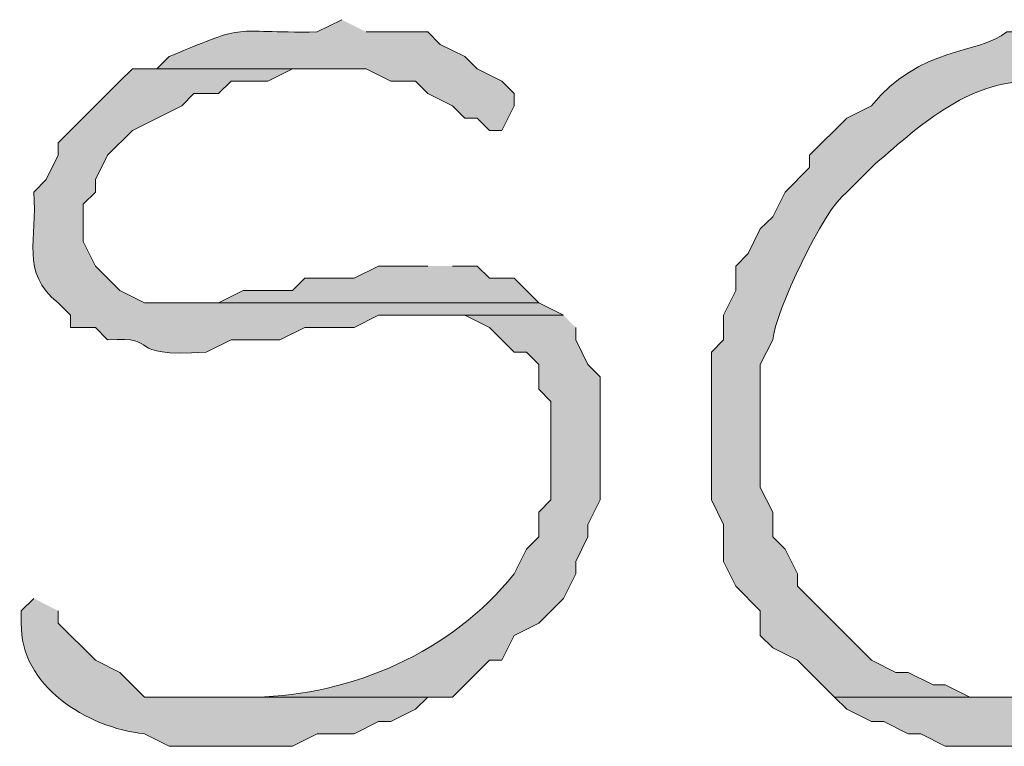
# Model space of a CAD drawing. Units: inches. Extents: x -61 to 673, y 119 to 673.
# Drawn here: x 414 to 419, y 202 to 205 of the extents above; entities that cross this region are included whole.
import ezdxf

# ---------------------------------------------------------------- set-up
doc = ezdxf.new("R2010")
doc.units = ezdxf.units.IN
doc.header["$MEASUREMENT"] = 0
doc.layers.add('Layer 1', color=7, linetype='Continuous')

msp = doc.modelspace()

# ---------------------------------------------------------------- hatches: boundary and pattern name
at = {"layer": 'Layer 1', "true_color": 0xffffff}
h = msp.add_hatch(color=7, dxfattribs=at)
edge = h.paths.add_edge_path()
edge.add_spline(control_points=[(416.0098, 205.1699), (416.0098, 205.1699), (415.8906, 205.1104), (415.8906, 205.1104), (415.4492, 205.1025), (415.5762, 205.1611), (415.1699, 204.9902), (415.1699, 204.9902), (415.1094, 204.9297), (415.1094, 204.9297), (415.1094, 204.9297), (416.1289, 204.9297), (416.1289, 204.9297), (416.1289, 204.9297), (416.25, 204.8701), (416.25, 204.8701), (416.25, 204.8701), (416.3691, 204.8701), (416.3691, 204.8701), (416.3691, 204.8701), (416.4297, 204.8105), (416.4297, 204.8105), (416.4297, 204.8105), (416.5488, 204.75), (416.5488, 204.75), (416.5488, 204.75), (416.6094, 204.6904), (416.6094, 204.6904), (416.6094, 204.6904), (416.6699, 204.6904), (416.6699, 204.6904), (416.6699, 204.6904), (416.7305, 204.6299), (416.7305, 204.6299), (416.7305, 204.6299), (416.7891, 204.6299), (416.7891, 204.6299), (416.7891, 204.6299), (416.8496, 204.75), (416.8496, 204.75), (416.8496, 204.75), (416.8496, 204.8105), (416.8496, 204.8105), (416.8496, 204.8105), (416.7891, 204.8701), (416.7891, 204.8701), (416.7891, 204.8701), (416.6699, 204.9297), (416.6699, 204.9297), (416.6699, 204.9297), (416.6094, 204.9902), (416.6094, 204.9902), (416.6094, 204.9902), (416.4902, 205.0498), (416.4902, 205.0498), (416.4902, 205.0498), (416.4297, 205.1104), (416.4297, 205.1104), (416.4297, 205.1104), (416.1289, 205.1104), (416.1289, 205.1104)], knot_values=[0, 0, 0, 0, 1, 1, 1, 2, 2, 2, 3, 3, 3, 4, 4, 4, 5, 5, 5, 6, 6, 6, 7, 7, 7, 8, 8, 8, 9, 9, 9, 10, 10, 10, 11, 11, 11, 12, 12, 12, 13, 13, 13, 14, 14, 14, 15, 15, 15, 16, 16, 16, 17, 17, 17, 18, 18, 18, 19, 19, 19, 20, 20, 20, 20], degree=3, periodic=0)
edge.add_line((416.1289, 205.1104), (416.0098, 205.1699))
h = msp.add_hatch(color=7, dxfattribs=at)
edge = h.paths.add_edge_path()
edge.add_spline(control_points=[(419.5488, 205.1104), (419.5488, 205.1104), (419.25, 205.1104), (419.25, 205.1104), (419.1074, 204.998), (418.832, 205.0449), (418.5898, 204.75), (418.5898, 204.75), (418.4707, 204.6904), (418.4707, 204.6904), (418.4707, 204.6904), (418.2891, 204.5098), (418.2891, 204.5098), (418.2891, 204.5098), (418.2891, 204.4502), (418.2891, 204.4502), (418.2891, 204.4502), (418.1699, 204.3301), (418.1699, 204.3301), (418.1699, 204.3301), (418.1094, 204.21), (418.1094, 204.21), (418.1094, 204.21), (418.0488, 204.1504), (418.0488, 204.1504), (418.0488, 204.1504), (417.9902, 204.0303), (417.9902, 204.0303), (417.9902, 204.0303), (417.9297, 203.9697), (417.9297, 203.9697), (417.9297, 203.9697), (417.9297, 203.8506), (417.9297, 203.8506), (417.9297, 203.8506), (417.8691, 203.7305), (417.8691, 203.7305), (417.8691, 203.7305), (417.8691, 203.6104), (417.8691, 203.6104), (417.8691, 203.6104), (417.8105, 203.5498), (417.8105, 203.5498), (417.8105, 203.5498), (417.8105, 202.8301), (417.8105, 202.8301), (417.8105, 202.8301), (417.8691, 202.71), (417.8691, 202.71), (417.8691, 202.71), (417.8691, 202.5303), (417.8691, 202.5303), (417.8691, 202.5303), (417.9297, 202.4102), (417.9297, 202.4102), (417.9297, 202.4102), (418.0488, 202.29), (418.0488, 202.29), (418.0488, 202.29), (418.0488, 202.1699), (418.0488, 202.1699), (418.0488, 202.1699), (418.1094, 202.1104), (418.1094, 202.1104), (418.1094, 202.1104), (418.2305, 202.0498), (418.2305, 202.0498), (418.2305, 202.0498), (418.4102, 201.8701), (418.4102, 201.8701), (418.4102, 201.8701), (419.25, 201.8701), (419.25, 201.8701), (419.25, 201.8701), (419.0703, 201.8701), (419.0703, 201.8701), (419.0703, 201.8701), (418.9492, 201.9297), (418.9492, 201.9297), (418.9492, 201.9297), (418.8906, 201.9297), (418.8906, 201.9297), (418.8906, 201.9297), (418.7695, 201.9902), (418.7695, 201.9902), (418.7695, 201.9902), (418.709, 201.9902), (418.709, 201.9902), (418.709, 201.9902), (418.5898, 202.0498), (418.5898, 202.0498), (418.5898, 202.0498), (418.2305, 202.4102), (418.2305, 202.4102), (418.2305, 202.4102), (418.2305, 202.4697), (418.2305, 202.4697), (418.2305, 202.4697), (418.1699, 202.5898), (418.1699, 202.5898), (418.1699, 202.5898), (418.1094, 202.6504), (418.1094, 202.6504), (418.1094, 202.6504), (418.1094, 202.7705), (418.1094, 202.7705), (418.1094, 202.7705), (418.0488, 202.8906), (418.0488, 202.8906), (418.0488, 202.8906), (418.0488, 203.4902), (418.0488, 203.4902), (418.0488, 203.4902), (418.1094, 203.6104), (418.1094, 203.6104), (418.1211, 203.7432), (418.3535, 204.2432), (418.4707, 204.3301), (418.4707, 204.3301), (418.5898, 204.4502), (418.5898, 204.4502), (418.8125, 204.6445), (419.0586, 204.874), (419.3691, 204.8701), (419.3691, 204.8701), (419.5488, 204.8701), (419.5488, 204.8701), (419.5488, 204.8701), (420.3906, 204.9297), (420.3906, 204.9297), (420.3906, 204.9297), (420.3301, 204.9297), (420.3301, 204.9297), (420.3301, 204.9297), (420.2695, 204.9902), (420.2695, 204.9902), (420.2695, 204.9902), (420.1504, 204.9902), (420.1504, 204.9902), (420.1504, 204.9902), (420.0898, 205.0498), (420.0898, 205.0498), (420.0898, 205.0498), (419.9707, 205.0498), (419.9707, 205.0498), (419.9707, 205.0498), (419.9707, 205.1104), (419.9707, 205.1104), (419.9707, 205.1104), (419.6699, 205.1104), (419.6699, 205.1104)], knot_values=[0, 0, 0, 0, 1, 1, 1, 2, 2, 2, 3, 3, 3, 4, 4, 4, 5, 5, 5, 6, 6, 6, 7, 7, 7, 8, 8, 8, 9, 9, 9, 10, 10, 10, 11, 11, 11, 12, 12, 12, 13, 13, 13, 14, 14, 14, 15, 15, 15, 16, 16, 16, 17, 17, 17, 18, 18, 18, 19, 19, 19, 20, 20, 20, 21, 21, 21, 22, 22, 22, 23, 23, 23, 24, 24, 24, 25, 25, 25, 26, 26, 26, 27, 27, 27, 28, 28, 28, 29, 29, 29, 30, 30, 30, 31, 31, 31, 32, 32, 32, 33, 33, 33, 34, 34, 34, 35, 35, 35, 36, 36, 36, 37, 37, 37, 38, 38, 38, 39, 39, 39, 40, 40, 40, 41, 41, 41, 42, 42, 42, 43, 43, 43, 44, 44, 44, 45, 45, 45, 46, 46, 46, 47, 47, 47, 48, 48, 48, 49, 49, 49, 50, 50, 50, 50], degree=3, periodic=0)
edge.add_line((419.6699, 205.1104), (419.5488, 205.1104))
h = msp.add_hatch(color=7, dxfattribs=at)
edge = h.paths.add_edge_path()
edge.add_spline(control_points=[(415.1094, 204.9297), (415.1094, 204.9297), (414.9902, 204.9297), (414.9902, 204.9297), (414.9902, 204.9297), (414.9297, 204.8701), (414.9297, 204.8701), (414.9297, 204.8701), (414.8691, 204.8105), (414.8691, 204.8105), (414.8691, 204.8105), (414.6289, 204.5703), (414.6289, 204.5703), (414.6289, 204.5703), (414.6289, 204.5098), (414.6289, 204.5098), (414.6289, 204.5098), (414.5703, 204.3906), (414.5703, 204.3906), (414.5703, 204.3906), (414.5098, 204.3301), (414.5098, 204.3301), (414.5293, 204.0996), (414.4414, 203.9404), (414.6289, 203.79), (414.6289, 203.79), (414.6895, 203.7305), (414.6895, 203.7305), (414.6895, 203.7305), (414.6895, 203.6699), (414.6895, 203.6699), (414.6895, 203.6699), (414.8105, 203.6699), (414.8105, 203.6699), (414.8105, 203.6699), (414.8691, 203.6104), (414.8691, 203.6104), (415.1484, 203.6289), (414.9277, 203.5244), (415.3496, 203.5498), (415.3496, 203.5498), (415.4707, 203.6104), (415.4707, 203.6104), (415.4707, 203.6104), (415.709, 203.6104), (415.709, 203.6104), (415.709, 203.6104), (415.8301, 203.6699), (415.8301, 203.6699), (415.8301, 203.6699), (416.0703, 203.6699), (416.0703, 203.6699), (416.0703, 203.6699), (416.1895, 203.7305), (416.1895, 203.7305), (416.1895, 203.7305), (417.0898, 203.7305), (417.0898, 203.7305), (417.0898, 203.7305), (416.9707, 203.79), (416.9707, 203.79), (416.9707, 203.79), (415.0488, 203.79), (415.0488, 203.79), (415.0488, 203.79), (414.9297, 203.8506), (414.9297, 203.8506), (414.9297, 203.8506), (414.8691, 203.9102), (414.8691, 203.9102), (414.8691, 203.9102), (414.8105, 203.9697), (414.8105, 203.9697), (414.8105, 203.9697), (414.75, 204.0898), (414.75, 204.0898), (414.75, 204.0898), (414.75, 204.2705), (414.75, 204.2705), (414.75, 204.2705), (414.8105, 204.3301), (414.8105, 204.3301), (414.8105, 204.3301), (414.8105, 204.3906), (414.8105, 204.3906), (414.8105, 204.3906), (414.8691, 204.5098), (414.8691, 204.5098), (414.8691, 204.5098), (414.9902, 204.6299), (414.9902, 204.6299), (414.9902, 204.6299), (415.2305, 204.75), (415.2305, 204.75), (415.2305, 204.75), (415.2891, 204.8105), (415.2891, 204.8105), (415.2891, 204.8105), (415.4102, 204.8105), (415.4102, 204.8105), (415.4102, 204.8105), (415.4707, 204.8701), (415.4707, 204.8701), (415.4707, 204.8701), (415.6504, 204.8701), (415.6504, 204.8701), (415.6504, 204.8701), (415.7695, 204.9297), (415.7695, 204.9297), (415.7695, 204.9297), (416.0098, 204.9297), (416.0098, 204.9297)], knot_values=[0, 0, 0, 0, 1, 1, 1, 2, 2, 2, 3, 3, 3, 4, 4, 4, 5, 5, 5, 6, 6, 6, 7, 7, 7, 8, 8, 8, 9, 9, 9, 10, 10, 10, 11, 11, 11, 12, 12, 12, 13, 13, 13, 14, 14, 14, 15, 15, 15, 16, 16, 16, 17, 17, 17, 18, 18, 18, 19, 19, 19, 20, 20, 20, 21, 21, 21, 22, 22, 22, 23, 23, 23, 24, 24, 24, 25, 25, 25, 26, 26, 26, 27, 27, 27, 28, 28, 28, 29, 29, 29, 30, 30, 30, 31, 31, 31, 32, 32, 32, 33, 33, 33, 34, 34, 34, 35, 35, 35, 36, 36, 36, 37, 37, 37, 37], degree=3, periodic=0)
edge.add_line((416.0098, 204.9297), (415.1094, 204.9297))
for points in [[(416.4297, 203.9697), (416.1895, 203.9697), (416.0703, 203.9102), (415.8301, 203.9102), (415.7695, 203.8506), (415.5293, 203.8506), (415.4102, 203.79), (415.1699, 203.79), (416.9707, 203.79), (416.8496, 203.9102), (416.7305, 203.9102), (416.6699, 203.9697), (416.5488, 203.9697)], [(420.5703, 202.5898), (420.5098, 202.5898), (420.3906, 202.4697), (420.3906, 202.4102), (420.2695, 202.3506), (420.2695, 202.29), (420.209, 202.2305), (420.0898, 202.1699), (419.9707, 202.0498), (419.8496, 201.9902), (419.7891, 201.9902), (419.6699, 201.9297), (419.6094, 201.9297), (419.4902, 201.8701), (418.4102, 201.8701), (418.4707, 201.8105), (418.5898, 201.75), (418.6504, 201.75), (418.7695, 201.6904), (418.8301, 201.6904), (418.9492, 201.6299), (419.5488, 201.6299), (419.6094, 201.6904), (419.7891, 201.6904), (419.9102, 201.75), (419.9707, 201.75), (420.0898, 201.8701), (420.209, 201.9297), (420.2695, 201.9902), (420.3301, 202.0498), (420.4492, 202.1104), (420.5703, 202.2305), (420.6289, 202.3506), (420.6895, 202.4102), (420.6895, 202.5898)]]:
    msp.add_hatch(color=7, dxfattribs=at).paths.add_polyline_path(points)
h = msp.add_hatch(color=7, dxfattribs=at)
edge = h.paths.add_edge_path()
edge.add_spline(control_points=[(417.0898, 203.7305), (417.0898, 203.7305), (416.4297, 203.7305), (416.4297, 203.7305), (416.4297, 203.7305), (416.6094, 203.7305), (416.6094, 203.7305), (416.6094, 203.7305), (416.7305, 203.6699), (416.7305, 203.6699), (416.7305, 203.6699), (416.8496, 203.5498), (416.8496, 203.5498), (416.8496, 203.5498), (416.9102, 203.5498), (416.9102, 203.5498), (416.9102, 203.5498), (416.9707, 203.4902), (416.9707, 203.4902), (416.9707, 203.4902), (416.9707, 203.3701), (416.9707, 203.3701), (416.9707, 203.3701), (417.0293, 203.3105), (417.0293, 203.3105), (417.0293, 203.3105), (417.0293, 202.8301), (417.0293, 202.8301), (417.0293, 202.8301), (416.9707, 202.7705), (416.9707, 202.7705), (416.9707, 202.7705), (416.9707, 202.6504), (416.9707, 202.6504), (416.9707, 202.6504), (416.9102, 202.5898), (416.9102, 202.5898), (416.9102, 202.5898), (416.8496, 202.4697), (416.8496, 202.4697), (416.5469, 202.0879), (416.0547, 201.8779), (415.5898, 201.8701), (415.5898, 201.8701), (415.4102, 201.8701), (415.4102, 201.8701), (415.4102, 201.8701), (416.5488, 201.8701), (416.5488, 201.8701), (416.5488, 201.8701), (416.7305, 202.0498), (416.7305, 202.0498), (416.7305, 202.0498), (416.7891, 202.0498), (416.7891, 202.0498), (416.7891, 202.0498), (416.8496, 202.1699), (416.8496, 202.1699), (416.8496, 202.1699), (416.9707, 202.2305), (416.9707, 202.2305), (416.9707, 202.2305), (417.0898, 202.3506), (417.0898, 202.3506), (417.0898, 202.3506), (417.1504, 202.4697), (417.1504, 202.4697), (417.1504, 202.4697), (417.1504, 202.5303), (417.1504, 202.5303), (417.1504, 202.5303), (417.209, 202.6504), (417.209, 202.6504), (417.209, 202.6504), (417.209, 202.71), (417.209, 202.71), (417.209, 202.71), (417.2695, 202.8301), (417.2695, 202.8301), (417.2695, 202.8301), (417.2695, 203.4297), (417.2695, 203.4297), (417.2695, 203.4297), (417.209, 203.4902), (417.209, 203.4902), (417.209, 203.4902), (417.1504, 203.6104), (417.1504, 203.6104), (417.1504, 203.6104), (417.1504, 203.6699), (417.1504, 203.6699)], knot_values=[0, 0, 0, 0, 1, 1, 1, 2, 2, 2, 3, 3, 3, 4, 4, 4, 5, 5, 5, 6, 6, 6, 7, 7, 7, 8, 8, 8, 9, 9, 9, 10, 10, 10, 11, 11, 11, 12, 12, 12, 13, 13, 13, 14, 14, 14, 15, 15, 15, 16, 16, 16, 17, 17, 17, 18, 18, 18, 19, 19, 19, 20, 20, 20, 21, 21, 21, 22, 22, 22, 23, 23, 23, 24, 24, 24, 25, 25, 25, 26, 26, 26, 27, 27, 27, 28, 28, 28, 29, 29, 29, 30, 30, 30, 30], degree=3, periodic=0)
edge.add_line((417.1504, 203.6699), (417.0898, 203.7305))
h = msp.add_hatch(color=7, dxfattribs=at)
edge = h.paths.add_edge_path()
edge.add_spline(control_points=[(414.5098, 202.3506), (414.5098, 202.3506), (414.4492, 202.29), (414.4492, 202.29), (414.4492, 202.29), (414.4492, 202.2305), (414.4492, 202.2305), (414.4414, 201.9248), (414.7676, 201.7217), (415.0488, 201.6904), (415.0488, 201.6904), (415.1699, 201.6299), (415.1699, 201.6299), (415.1699, 201.6299), (415.7695, 201.6299), (415.7695, 201.6299), (415.7695, 201.6299), (415.8906, 201.6904), (415.8906, 201.6904), (415.8906, 201.6904), (416.0703, 201.6904), (416.0703, 201.6904), (416.0703, 201.6904), (416.1895, 201.75), (416.1895, 201.75), (416.1895, 201.75), (416.25, 201.75), (416.25, 201.75), (416.25, 201.75), (416.3691, 201.8105), (416.3691, 201.8105), (416.3691, 201.8105), (416.4297, 201.8701), (416.4297, 201.8701), (416.4297, 201.8701), (415.0488, 201.8701), (415.0488, 201.8701), (415.0488, 201.8701), (414.9297, 201.9902), (414.9297, 201.9902), (414.9297, 201.9902), (414.8105, 202.0498), (414.8105, 202.0498), (414.8105, 202.0498), (414.6289, 202.2305), (414.6289, 202.2305), (414.6289, 202.2305), (414.6289, 202.29), (414.6289, 202.29)], knot_values=[0, 0, 0, 0, 1, 1, 1, 2, 2, 2, 3, 3, 3, 4, 4, 4, 5, 5, 5, 6, 6, 6, 7, 7, 7, 8, 8, 8, 9, 9, 9, 10, 10, 10, 11, 11, 11, 12, 12, 12, 13, 13, 13, 14, 14, 14, 15, 15, 15, 16, 16, 16, 16], degree=3, periodic=0)
edge.add_line((414.6289, 202.29), (414.5098, 202.3506))

# ---------------------------------------------------------------- linework, layer by layer
at = {"layer": 'Layer 1', "lineweight": 0}
for points in [[(416.4297, 203.9697), (416.1895, 203.9697), (416.0703, 203.9102), (415.8301, 203.9102), (415.7695, 203.8506), (415.5293, 203.8506), (415.4102, 203.79), (415.1699, 203.79), (416.9707, 203.79), (416.8496, 203.9102), (416.7305, 203.9102), (416.6699, 203.9697), (416.5488, 203.9697)], [(419.4902, 201.8701), (418.4102, 201.8701), (418.4707, 201.8105), (418.5898, 201.75), (418.6504, 201.75), (418.7695, 201.6904), (418.8301, 201.6904), (418.9492, 201.6299), (419.5488, 201.6299)]]:
    msp.add_lwpolyline(points, dxfattribs=at)
for points, knots in [([(416.0098, 205.1699), (416.0098, 205.1699), (415.8906, 205.1104), (415.8906, 205.1104), (415.4492, 205.1025), (415.5762, 205.1611), (415.1699, 204.9902), (415.1699, 204.9902), (415.1094, 204.9297), (415.1094, 204.9297), (415.1094, 204.9297), (416.1289, 204.9297), (416.1289, 204.9297), (416.1289, 204.9297), (416.25, 204.8701), (416.25, 204.8701), (416.25, 204.8701), (416.3691, 204.8701), (416.3691, 204.8701), (416.3691, 204.8701), (416.4297, 204.8105), (416.4297, 204.8105), (416.4297, 204.8105), (416.5488, 204.75), (416.5488, 204.75), (416.5488, 204.75), (416.6094, 204.6904), (416.6094, 204.6904), (416.6094, 204.6904), (416.6699, 204.6904), (416.6699, 204.6904), (416.6699, 204.6904), (416.7305, 204.6299), (416.7305, 204.6299), (416.7305, 204.6299), (416.7891, 204.6299), (416.7891, 204.6299), (416.7891, 204.6299), (416.8496, 204.75), (416.8496, 204.75), (416.8496, 204.75), (416.8496, 204.8105), (416.8496, 204.8105), (416.8496, 204.8105), (416.7891, 204.8701), (416.7891, 204.8701), (416.7891, 204.8701), (416.6699, 204.9297), (416.6699, 204.9297), (416.6699, 204.9297), (416.6094, 204.9902), (416.6094, 204.9902), (416.6094, 204.9902), (416.4902, 205.0498), (416.4902, 205.0498), (416.4902, 205.0498), (416.4297, 205.1104), (416.4297, 205.1104), (416.4297, 205.1104), (416.1289, 205.1104), (416.1289, 205.1104)], [0, 0, 0, 0, 1, 1, 1, 2, 2, 2, 3, 3, 3, 4, 4, 4, 5, 5, 5, 6, 6, 6, 7, 7, 7, 8, 8, 8, 9, 9, 9, 10, 10, 10, 11, 11, 11, 12, 12, 12, 13, 13, 13, 14, 14, 14, 15, 15, 15, 16, 16, 16, 17, 17, 17, 18, 18, 18, 19, 19, 19, 20, 20, 20, 20]), ([(419.5488, 205.1104), (419.5488, 205.1104), (419.25, 205.1104), (419.25, 205.1104), (419.1074, 204.998), (418.832, 205.0449), (418.5898, 204.75), (418.5898, 204.75), (418.4707, 204.6904), (418.4707, 204.6904), (418.4707, 204.6904), (418.2891, 204.5098), (418.2891, 204.5098), (418.2891, 204.5098), (418.2891, 204.4502), (418.2891, 204.4502), (418.2891, 204.4502), (418.1699, 204.3301), (418.1699, 204.3301), (418.1699, 204.3301), (418.1094, 204.21), (418.1094, 204.21), (418.1094, 204.21), (418.0488, 204.1504), (418.0488, 204.1504), (418.0488, 204.1504), (417.9902, 204.0303), (417.9902, 204.0303), (417.9902, 204.0303), (417.9297, 203.9697), (417.9297, 203.9697), (417.9297, 203.9697), (417.9297, 203.8506), (417.9297, 203.8506), (417.9297, 203.8506), (417.8691, 203.7305), (417.8691, 203.7305), (417.8691, 203.7305), (417.8691, 203.6104), (417.8691, 203.6104), (417.8691, 203.6104), (417.8105, 203.5498), (417.8105, 203.5498), (417.8105, 203.5498), (417.8105, 202.8301), (417.8105, 202.8301), (417.8105, 202.8301), (417.8691, 202.71), (417.8691, 202.71), (417.8691, 202.71), (417.8691, 202.5303), (417.8691, 202.5303), (417.8691, 202.5303), (417.9297, 202.4102), (417.9297, 202.4102), (417.9297, 202.4102), (418.0488, 202.29), (418.0488, 202.29), (418.0488, 202.29), (418.0488, 202.1699), (418.0488, 202.1699), (418.0488, 202.1699), (418.1094, 202.1104), (418.1094, 202.1104), (418.1094, 202.1104), (418.2305, 202.0498), (418.2305, 202.0498), (418.2305, 202.0498), (418.4102, 201.8701), (418.4102, 201.8701), (418.4102, 201.8701), (419.25, 201.8701), (419.25, 201.8701), (419.25, 201.8701), (419.0703, 201.8701), (419.0703, 201.8701), (419.0703, 201.8701), (418.9492, 201.9297), (418.9492, 201.9297), (418.9492, 201.9297), (418.8906, 201.9297), (418.8906, 201.9297), (418.8906, 201.9297), (418.7695, 201.9902), (418.7695, 201.9902), (418.7695, 201.9902), (418.709, 201.9902), (418.709, 201.9902), (418.709, 201.9902), (418.5898, 202.0498), (418.5898, 202.0498), (418.5898, 202.0498), (418.2305, 202.4102), (418.2305, 202.4102), (418.2305, 202.4102), (418.2305, 202.4697), (418.2305, 202.4697), (418.2305, 202.4697), (418.1699, 202.5898), (418.1699, 202.5898), (418.1699, 202.5898), (418.1094, 202.6504), (418.1094, 202.6504), (418.1094, 202.6504), (418.1094, 202.7705), (418.1094, 202.7705), (418.1094, 202.7705), (418.0488, 202.8906), (418.0488, 202.8906), (418.0488, 202.8906), (418.0488, 203.4902), (418.0488, 203.4902), (418.0488, 203.4902), (418.1094, 203.6104), (418.1094, 203.6104), (418.1211, 203.7432), (418.3535, 204.2432), (418.4707, 204.3301), (418.4707, 204.3301), (418.5898, 204.4502), (418.5898, 204.4502), (418.8125, 204.6445), (419.0586, 204.874), (419.3691, 204.8701), (419.3691, 204.8701), (419.5488, 204.8701), (419.5488, 204.8701), (419.5488, 204.8701), (420.3906, 204.9297), (420.3906, 204.9297), (420.3906, 204.9297), (420.3301, 204.9297), (420.3301, 204.9297), (420.3301, 204.9297), (420.2695, 204.9902), (420.2695, 204.9902), (420.2695, 204.9902), (420.1504, 204.9902), (420.1504, 204.9902), (420.1504, 204.9902), (420.0898, 205.0498), (420.0898, 205.0498), (420.0898, 205.0498), (419.9707, 205.0498), (419.9707, 205.0498), (419.9707, 205.0498), (419.9707, 205.1104), (419.9707, 205.1104), (419.9707, 205.1104), (419.6699, 205.1104), (419.6699, 205.1104)], [0, 0, 0, 0, 1, 1, 1, 2, 2, 2, 3, 3, 3, 4, 4, 4, 5, 5, 5, 6, 6, 6, 7, 7, 7, 8, 8, 8, 9, 9, 9, 10, 10, 10, 11, 11, 11, 12, 12, 12, 13, 13, 13, 14, 14, 14, 15, 15, 15, 16, 16, 16, 17, 17, 17, 18, 18, 18, 19, 19, 19, 20, 20, 20, 21, 21, 21, 22, 22, 22, 23, 23, 23, 24, 24, 24, 25, 25, 25, 26, 26, 26, 27, 27, 27, 28, 28, 28, 29, 29, 29, 30, 30, 30, 31, 31, 31, 32, 32, 32, 33, 33, 33, 34, 34, 34, 35, 35, 35, 36, 36, 36, 37, 37, 37, 38, 38, 38, 39, 39, 39, 40, 40, 40, 41, 41, 41, 42, 42, 42, 43, 43, 43, 44, 44, 44, 45, 45, 45, 46, 46, 46, 47, 47, 47, 48, 48, 48, 49, 49, 49, 50, 50, 50, 50]), ([(415.1094, 204.9297), (415.1094, 204.9297), (414.9902, 204.9297), (414.9902, 204.9297), (414.9902, 204.9297), (414.9297, 204.8701), (414.9297, 204.8701), (414.9297, 204.8701), (414.8691, 204.8105), (414.8691, 204.8105), (414.8691, 204.8105), (414.6289, 204.5703), (414.6289, 204.5703), (414.6289, 204.5703), (414.6289, 204.5098), (414.6289, 204.5098), (414.6289, 204.5098), (414.5703, 204.3906), (414.5703, 204.3906), (414.5703, 204.3906), (414.5098, 204.3301), (414.5098, 204.3301), (414.5293, 204.0996), (414.4414, 203.9404), (414.6289, 203.79), (414.6289, 203.79), (414.6895, 203.7305), (414.6895, 203.7305), (414.6895, 203.7305), (414.6895, 203.6699), (414.6895, 203.6699), (414.6895, 203.6699), (414.8105, 203.6699), (414.8105, 203.6699), (414.8105, 203.6699), (414.8691, 203.6104), (414.8691, 203.6104), (415.1484, 203.6289), (414.9277, 203.5244), (415.3496, 203.5498), (415.3496, 203.5498), (415.4707, 203.6104), (415.4707, 203.6104), (415.4707, 203.6104), (415.709, 203.6104), (415.709, 203.6104), (415.709, 203.6104), (415.8301, 203.6699), (415.8301, 203.6699), (415.8301, 203.6699), (416.0703, 203.6699), (416.0703, 203.6699), (416.0703, 203.6699), (416.1895, 203.7305), (416.1895, 203.7305), (416.1895, 203.7305), (417.0898, 203.7305), (417.0898, 203.7305), (417.0898, 203.7305), (416.9707, 203.79), (416.9707, 203.79), (416.9707, 203.79), (415.0488, 203.79), (415.0488, 203.79), (415.0488, 203.79), (414.9297, 203.8506), (414.9297, 203.8506), (414.9297, 203.8506), (414.8691, 203.9102), (414.8691, 203.9102), (414.8691, 203.9102), (414.8105, 203.9697), (414.8105, 203.9697), (414.8105, 203.9697), (414.75, 204.0898), (414.75, 204.0898), (414.75, 204.0898), (414.75, 204.2705), (414.75, 204.2705), (414.75, 204.2705), (414.8105, 204.3301), (414.8105, 204.3301), (414.8105, 204.3301), (414.8105, 204.3906), (414.8105, 204.3906), (414.8105, 204.3906), (414.8691, 204.5098), (414.8691, 204.5098), (414.8691, 204.5098), (414.9902, 204.6299), (414.9902, 204.6299), (414.9902, 204.6299), (415.2305, 204.75), (415.2305, 204.75), (415.2305, 204.75), (415.2891, 204.8105), (415.2891, 204.8105), (415.2891, 204.8105), (415.4102, 204.8105), (415.4102, 204.8105), (415.4102, 204.8105), (415.4707, 204.8701), (415.4707, 204.8701), (415.4707, 204.8701), (415.6504, 204.8701), (415.6504, 204.8701), (415.6504, 204.8701), (415.7695, 204.9297), (415.7695, 204.9297), (415.7695, 204.9297), (416.0098, 204.9297), (416.0098, 204.9297)], [0, 0, 0, 0, 1, 1, 1, 2, 2, 2, 3, 3, 3, 4, 4, 4, 5, 5, 5, 6, 6, 6, 7, 7, 7, 8, 8, 8, 9, 9, 9, 10, 10, 10, 11, 11, 11, 12, 12, 12, 13, 13, 13, 14, 14, 14, 15, 15, 15, 16, 16, 16, 17, 17, 17, 18, 18, 18, 19, 19, 19, 20, 20, 20, 21, 21, 21, 22, 22, 22, 23, 23, 23, 24, 24, 24, 25, 25, 25, 26, 26, 26, 27, 27, 27, 28, 28, 28, 29, 29, 29, 30, 30, 30, 31, 31, 31, 32, 32, 32, 33, 33, 33, 34, 34, 34, 35, 35, 35, 36, 36, 36, 37, 37, 37, 37]), ([(417.0898, 203.7305), (417.0898, 203.7305), (416.4297, 203.7305), (416.4297, 203.7305), (416.4297, 203.7305), (416.6094, 203.7305), (416.6094, 203.7305), (416.6094, 203.7305), (416.7305, 203.6699), (416.7305, 203.6699), (416.7305, 203.6699), (416.8496, 203.5498), (416.8496, 203.5498), (416.8496, 203.5498), (416.9102, 203.5498), (416.9102, 203.5498), (416.9102, 203.5498), (416.9707, 203.4902), (416.9707, 203.4902), (416.9707, 203.4902), (416.9707, 203.3701), (416.9707, 203.3701), (416.9707, 203.3701), (417.0293, 203.3105), (417.0293, 203.3105), (417.0293, 203.3105), (417.0293, 202.8301), (417.0293, 202.8301), (417.0293, 202.8301), (416.9707, 202.7705), (416.9707, 202.7705), (416.9707, 202.7705), (416.9707, 202.6504), (416.9707, 202.6504), (416.9707, 202.6504), (416.9102, 202.5898), (416.9102, 202.5898), (416.9102, 202.5898), (416.8496, 202.4697), (416.8496, 202.4697), (416.5469, 202.0879), (416.0547, 201.8779), (415.5898, 201.8701), (415.5898, 201.8701), (415.4102, 201.8701), (415.4102, 201.8701), (415.4102, 201.8701), (416.5488, 201.8701), (416.5488, 201.8701), (416.5488, 201.8701), (416.7305, 202.0498), (416.7305, 202.0498), (416.7305, 202.0498), (416.7891, 202.0498), (416.7891, 202.0498), (416.7891, 202.0498), (416.8496, 202.1699), (416.8496, 202.1699), (416.8496, 202.1699), (416.9707, 202.2305), (416.9707, 202.2305), (416.9707, 202.2305), (417.0898, 202.3506), (417.0898, 202.3506), (417.0898, 202.3506), (417.1504, 202.4697), (417.1504, 202.4697), (417.1504, 202.4697), (417.1504, 202.5303), (417.1504, 202.5303), (417.1504, 202.5303), (417.209, 202.6504), (417.209, 202.6504), (417.209, 202.6504), (417.209, 202.71), (417.209, 202.71), (417.209, 202.71), (417.2695, 202.8301), (417.2695, 202.8301), (417.2695, 202.8301), (417.2695, 203.4297), (417.2695, 203.4297), (417.2695, 203.4297), (417.209, 203.4902), (417.209, 203.4902), (417.209, 203.4902), (417.1504, 203.6104), (417.1504, 203.6104), (417.1504, 203.6104), (417.1504, 203.6699), (417.1504, 203.6699)], [0, 0, 0, 0, 1, 1, 1, 2, 2, 2, 3, 3, 3, 4, 4, 4, 5, 5, 5, 6, 6, 6, 7, 7, 7, 8, 8, 8, 9, 9, 9, 10, 10, 10, 11, 11, 11, 12, 12, 12, 13, 13, 13, 14, 14, 14, 15, 15, 15, 16, 16, 16, 17, 17, 17, 18, 18, 18, 19, 19, 19, 20, 20, 20, 21, 21, 21, 22, 22, 22, 23, 23, 23, 24, 24, 24, 25, 25, 25, 26, 26, 26, 27, 27, 27, 28, 28, 28, 29, 29, 29, 30, 30, 30, 30]), ([(414.5098, 202.3506), (414.5098, 202.3506), (414.4492, 202.29), (414.4492, 202.29), (414.4492, 202.29), (414.4492, 202.2305), (414.4492, 202.2305), (414.4414, 201.9248), (414.7676, 201.7217), (415.0488, 201.6904), (415.0488, 201.6904), (415.1699, 201.6299), (415.1699, 201.6299), (415.1699, 201.6299), (415.7695, 201.6299), (415.7695, 201.6299), (415.7695, 201.6299), (415.8906, 201.6904), (415.8906, 201.6904), (415.8906, 201.6904), (416.0703, 201.6904), (416.0703, 201.6904), (416.0703, 201.6904), (416.1895, 201.75), (416.1895, 201.75), (416.1895, 201.75), (416.25, 201.75), (416.25, 201.75), (416.25, 201.75), (416.3691, 201.8105), (416.3691, 201.8105), (416.3691, 201.8105), (416.4297, 201.8701), (416.4297, 201.8701), (416.4297, 201.8701), (415.0488, 201.8701), (415.0488, 201.8701), (415.0488, 201.8701), (414.9297, 201.9902), (414.9297, 201.9902), (414.9297, 201.9902), (414.8105, 202.0498), (414.8105, 202.0498), (414.8105, 202.0498), (414.6289, 202.2305), (414.6289, 202.2305), (414.6289, 202.2305), (414.6289, 202.29), (414.6289, 202.29)], [0, 0, 0, 0, 1, 1, 1, 2, 2, 2, 3, 3, 3, 4, 4, 4, 5, 5, 5, 6, 6, 6, 7, 7, 7, 8, 8, 8, 9, 9, 9, 10, 10, 10, 11, 11, 11, 12, 12, 12, 13, 13, 13, 14, 14, 14, 15, 15, 15, 16, 16, 16, 16])]:
    msp.add_open_spline(points, degree=3, knots=knots, dxfattribs=at)

doc.saveas('drawing.dxf')
